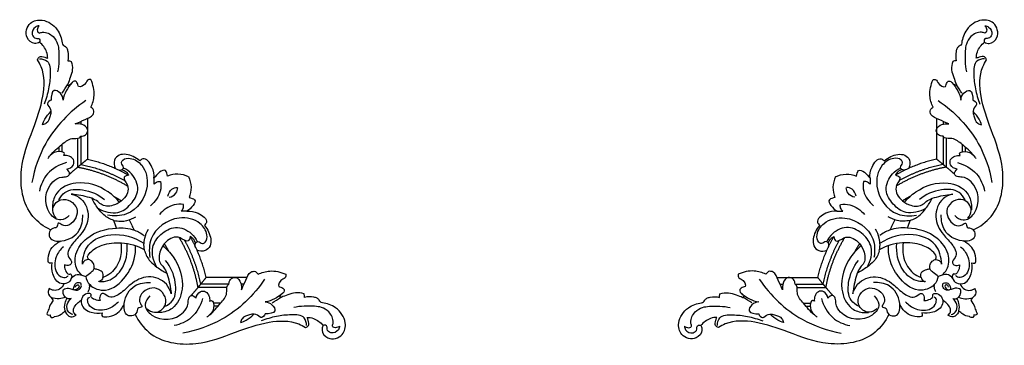
# Model space of a CAD drawing. Units: millimetres. Extents: x 2542 to 3342, y 877 to 1883.
# Drawn here: x 2602 to 3225, y 877 to 1084 of the extents above; entities that cross this region are included whole.
import ezdxf

# ---------------------------------------------------------------- set-up
doc = ezdxf.new("R2010")
doc.units = ezdxf.units.MM

# ---------------------------------------------------------------- blocks, each defined once
blk = doc.blocks.new('MLD-2U-1_205_205')
for points, knots in [([(-158.8, 163.35), (-159.73, 162.9), (-162.85, 162.01), (-168.65, 166.83), (-165.94, 176.5), (-155.53, 178.49), (-147.13, 172.46), (-144.76, 165.87), (-144.37, 162.91)], [0, 0, 0, 0, 3.077999, 9.110371, 18.428548, 26.031892, 37.302779, 46.271265, 46.271265, 46.271265, 46.271265]), ([(-159.09, 173.82), (-159.91, 173.73), (-162.42, 173.02), (-164.41, 168.8), (-161.7, 165.41), (-158.78, 166.13), (-158.32, 164.22), (-158.67, 163.54), (-158.8, 163.35)], [0, 0, 0, 0, 2.468078, 7.55798, 10.896861, 13.128237, 14.693636, 15.409638, 15.409638, 15.409638, 15.409638]), ([(-159.09, 173.82), (-159.74, 173.11), (-160.42, 171.67), (-159.98, 169.87), (-159.36, 169.35), (-159.09, 169.19)], [0, 0, 0, 0, 2.875712, 4.285983, 5.210462, 5.210462, 5.210462, 5.210462]), ([(-159.09, 169.19), (-158.38, 169.46), (-155.24, 170.29), (-150.11, 167.73), (-147.09, 162.71), (-146.24, 154.99), (-146.44, 149.05), (-147.4, 144.72)], [0, 0, 0, 0, 2.286954, 9.527959, 15.012645, 19.333494, 32.61561, 32.61561, 32.61561, 32.61561]), ([(-153.6, 153.18), (-153.63, 154.56), (-154.24, 158.49), (-156.83, 161.78), (-158.8, 163.35)], [0, 0, 0, 0, 4.136058, 11.707171, 11.707171, 11.707171, 11.707171]), ([(-144.37, 162.91), (-144.32, 162.45), (-144.02, 161.44), (-142.51, 160.94), (-141.3, 159.53), (-140.51, 156.29), (-140.48, 153.48), (-140.94, 151.56)], [0, 0, 0, 0, 1.387327, 2.791813, 4.461802, 6.726018, 12.655736, 12.655736, 12.655736, 12.655736]), ([(-151.81, 44.38), (-156, 46.52), (-168.67, 55.55), (-172.89, 82.18), (-163.34, 106.68), (-155.86, 127.58), (-155.32, 143.89), (-159.21, 150.86), (-160.12, 152.24)], [0, 0, 0, 0, 14.103706, 44.777259, 70.924038, 93.065628, 111.816763, 116.771152, 116.771152, 116.771152, 116.771152]), ([(-160.12, 152.24), (-159.88, 152.96), (-158.83, 154.92), (-155.82, 154.07), (-154.2, 153.5), (-153.6, 153.18)], [0, 0, 0, 0, 2.260951, 5.639328, 7.657673, 7.657673, 7.657673, 7.657673]), ([(-158.87, 152.92), (-157.16, 152.85), (-152.04, 151.73), (-151.82, 142.47), (-152.76, 133.74), (-154.64, 127.27), (-155.89, 124.12)], [0, 0, 0, 0, 5.136625, 13.420123, 22.924619, 33.083855, 33.083855, 33.083855, 33.083855]), ([(-138.74, 151.27), (-138.17, 149.57), (-137.52, 145.96), (-139.35, 141.22), (-140.34, 138.04), (-141.04, 136.58), (-141.09, 136.47)], [0, 0, 0, 0, 5.359676, 10.491664, 14.973212, 15.353166, 15.353166, 15.353166, 15.353166]), ([(-140.94, 151.56), (-140.55, 151.58), (-139.8, 151.55), (-139.08, 151.38), (-138.74, 151.27)], [0, 0, 0, 0, 1.164844, 2.222746, 2.222746, 2.222746, 2.222746]), ([(-126.27, 139.66), (-127.01, 139.8), (-128.69, 139.71), (-129.41, 136.58), (-134.62, 133.49), (-134.48, 137.91), (-136.83, 139.24), (-140.94, 134.96), (-143.29, 130.86), (-143.77, 126.75)], [0, 0, 0, 0, 2.243684, 3.904097, 9.300608, 12.006256, 13.986178, 15.651402, 28.050847, 28.050847, 28.050847, 28.050847]), ([(-141.09, 136.47), (-140.95, 136.32), (-140.53, 136.04), (-139.6, 136.58), (-138.95, 136.97), (-138.58, 137.38)], [0, 0, 0, 0, 0.617687, 1.294574, 2.954373, 2.954373, 2.954373, 2.954373]), ([(-126.27, 122.14), (-125.17, 124.46), (-123.43, 130.38), (-124.83, 136.55), (-126.27, 139.66)], [0, 0, 0, 0, 7.703639, 17.987483, 17.987483, 17.987483, 17.987483]), ([(-143.77, 126.75), (-143.93, 128.28), (-144.85, 131.1), (-150.89, 134.63), (-151.43, 128.86), (-151.34, 126.75)], [0, 0, 0, 0, 4.605674, 8.917935, 15.254724, 15.254724, 15.254724, 15.254724]), ([(-129.48, 126.35), (-139.7, 119.38), (-155.11, 103.56), (-161.98, 83.13), (-163.54, 74.54)], [0, 0, 0, 0, 37.113979, 63.308735, 63.308735, 63.308735, 63.308735]), ([(-151.34, 126.75), (-152.4, 126.35), (-153.84, 125.2), (-153.63, 123.81), (-153.58, 123.59)], [0, 0, 0, 0, 3.392857, 4.080128, 4.080128, 4.080128, 4.080128]), ([(-153.58, 123.59), (-152.6, 122.53), (-151.26, 120.18), (-152.09, 116.01), (-153.42, 112.19), (-156.08, 111.18), (-156.96, 110.99)], [0, 0, 0, 0, 4.327595, 7.270787, 12.634799, 15.320558, 15.320558, 15.320558, 15.320558]), ([(-156.96, 110.99), (-156.57, 112.25), (-155.28, 115.34), (-153.17, 118), (-151.71, 119.38)], [0, 0, 0, 0, 3.962231, 9.978607, 9.978607, 9.978607, 9.978607]), ([(-136.12, 111.59), (-134.01, 112.41), (-130.52, 114.56), (-124.84, 116.11), (-124.07, 120.5), (-125.58, 121.77), (-126.27, 122.14)], [0, 0, 0, 0, 6.787448, 12.731666, 15.639654, 18.008737, 18.008737, 18.008737, 18.008737]), ([(-132.55, 103.74), (-131.51, 103.76), (-129.13, 104.3), (-127.37, 108.77), (-131.72, 111.66), (-134.71, 111.84), (-136.12, 111.59)], [0, 0, 0, 0, 3.120331, 6.708219, 11.458776, 15.752914, 15.752914, 15.752914, 15.752914]), ([(-153.5, 89.64), (-153.06, 90.28), (-150.58, 93.67), (-145.39, 97.68), (-139.48, 103.13), (-134.32, 101.94), (-132.83, 103.42), (-132.55, 103.74)], [0, 0, 0, 0, 2.330167, 12.522988, 20.009351, 24.760916, 26.044605, 26.044605, 26.044605, 26.044605]), ([(-143.4, 91.51), (-143.16, 91.89), (-142.42, 93.55), (-147.73, 94.81), (-150.5, 93.12), (-152.11, 91.51)], [0, 0, 0, 0, 1.338168, 4.478849, 11.298214, 11.298214, 11.298214, 11.298214]), ([(-141.47, 82.92), (-139.86, 83.25), (-136.81, 84.67), (-136.86, 89.32), (-139.99, 91.35), (-142.28, 91.63), (-143.4, 91.51)], [0, 0, 0, 0, 4.928751, 8.306356, 11.737891, 15.103322, 15.103322, 15.103322, 15.103322]), ([(-108.53, 82.38), (-107.65, 82.24), (-106.07, 82.44), (-105.2, 84.81), (-107.54, 86.46), (-105.55, 89.82), (-99.82, 90.3), (-91.83, 84.83), (-88.4, 69.07), (-99.73, 53.16), (-111.79, 53.08), (-115.74, 53.75)], [0, 0, 0, 0, 2.688158, 3.719842, 6.806571, 8.789038, 13.596318, 22.09786, 35.744006, 57.649322, 69.66925, 69.66925, 69.66925, 69.66925]), ([(-95.34, 88.16), (-96.56, 89.26), (-100.39, 91.67), (-107.2, 93.42), (-112.21, 88.65), (-111.61, 85.06), (-110.92, 83.48)], [0, 0, 0, 0, 4.929502, 13.788792, 18.137652, 23.306875, 23.306875, 23.306875, 23.306875]), ([(-86.34, 77.16), (-86.15, 79.55), (-86.82, 84.05), (-91.77, 91.07), (-94.79, 88.7), (-95.34, 88.16)], [0, 0, 0, 0, 7.185118, 14.971349, 17.28848, 17.28848, 17.28848, 17.28848]), ([(-141.67, 87.06), (-146.19, 85.82), (-154.47, 81.4), (-158.05, 72.92), (-158.86, 68.99)], [0, 0, 0, 0, 14.05482, 26.08041, 26.08041, 26.08041, 26.08041]), ([(-140.02, 53.55), (-141.41, 52.15), (-145.93, 49.11), (-156.89, 57.25), (-155.07, 72.87), (-145.77, 78.22), (-141.76, 77.81), (-138.7, 80.03), (-140.55, 82.19), (-141.47, 82.92)], [0, 0, 0, 0, 5.927024, 14.02119, 34.095445, 40.583439, 43.81283, 46.154347, 49.695943, 49.695943, 49.695943, 49.695943]), ([(-121.41, 57.97), (-117.79, 55.88), (-109.62, 53.64), (-100.42, 60.33), (-94.85, 69.87), (-99.03, 79.37), (-103.68, 82.72), (-105.53, 83.64)], [0, 0, 0, 0, 12.514033, 22.079169, 32.283471, 43.097626, 49.291179, 49.291179, 49.291179, 49.291179]), ([(-106.55, 82.61), (-105.57, 82.33), (-103.86, 81.44), (-102.77, 79.92), (-102.4, 79.19)], [0, 0, 0, 0, 3.077405, 5.501905, 5.501905, 5.501905, 5.501905]), ([(-77.7, 78.52), (-77.9, 79.75), (-79.25, 85.13), (-84.63, 79.51), (-86.34, 77.16)], [0, 0, 0, 0, 3.72506, 12.44623, 12.44623, 12.44623, 12.44623]), ([(-108.04, 61.73), (-110.12, 64.3), (-117.77, 71.41), (-133.12, 76.56), (-148.02, 70.24), (-150.62, 61.84), (-150.63, 58.18), (-150.54, 57.18)], [0, 0, 0, 0, 9.911886, 31.085495, 44.810525, 52.796571, 55.794949, 55.794949, 55.794949, 55.794949]), ([(-139.59, 79.96), (-139.57, 79.98), (-139.55, 80), (-139.46, 80.08), (-139.39, 80.13), (-139.28, 80.23), (-139.23, 80.28), (-139.18, 80.32)], [8.4392075, 8.4392075, 8.4392075, 8.4392075, 8.5298064, 8.5298064, 8.799757, 8.799757, 8.9859043, 8.9859043, 8.9859043, 8.9859043]), ([(-102.4, 79.19), (-103.4, 78.99), (-107, 77.67), (-100.75, 71.44), (-104.78, 63.86), (-111.28, 59.78), (-118.23, 58.78), (-121.98, 62.73), (-124.36, 63.85), (-125.69, 64.45)], [0, 0, 0, 0, 3.06182, 8.497137, 17.694328, 24.26999, 32.141987, 35.581212, 39.973429, 39.973429, 39.973429, 39.973429]), ([(-82.09, 75.02), (-81.83, 73.05), (-81.91, 67.19), (-85.59, 62.11), (-88.46, 59.74)], [0, 0, 0, 0, 5.954516, 17.116342, 17.116342, 17.116342, 17.116342]), ([(-86.34, 73.42), (-85.77, 74.07), (-84.42, 75.06), (-82.79, 75.12), (-82.09, 75.02)], [0, 0, 0, 0, 2.589111, 4.702026, 4.702026, 4.702026, 4.702026]), ([(-64.42, 78.02), (-66.5, 79.03), (-71.03, 80.28), (-75.63, 79.34), (-77.7, 78.52)], [0, 0, 0, 0, 6.927513, 13.608103, 13.608103, 13.608103, 13.608103]), ([(-64.56, 78.17), (-63.56, 76.09), (-62.31, 71.55), (-63.24, 66.96), (-64.07, 64.89)], [0, 0, 0, 0, 6.927513, 13.608103, 13.608103, 13.608103, 13.608103]), ([(-146.56, 63.51), (-145.64, 65.29), (-141.97, 70.24), (-129.78, 70.52), (-121.51, 66.86), (-117.56, 63.6)], [0, 0, 0, 0, 5.992729, 17.262871, 32.618127, 32.618127, 32.618127, 32.618127]), ([(-77.5, 65.83), (-77.14, 67.48), (-75.68, 70.41), (-72.7, 71.26), (-71.5, 71.36)], [0, 0, 0, 0, 5.061931, 8.676952, 8.676952, 8.676952, 8.676952]), ([(-76.75, 65.09), (-75.1, 65.45), (-72.17, 66.9), (-71.33, 69.89), (-71.22, 71.09)], [0, 0, 0, 0, 5.061931, 8.676952, 8.676952, 8.676952, 8.676952]), ([(-148.2, 51.91), (-149.33, 53.24), (-151.93, 57.64), (-145.03, 66.83), (-131.6, 58.97), (-137.54, 47.39), (-143.77, 46.62), (-147.47, 49.7), (-147.21, 45.83), (-150.25, 45.71), (-153.05, 43.64), (-152.58, 37.46), (-142.18, 36.65), (-132.81, 42.38), (-131.29, 50.66), (-131.46, 54.03)], [0, 0, 0, 0, 5.23514, 13.803893, 25.247626, 36.529139, 41.384766, 43.719434, 46.411176, 47.833936, 51.90472, 55.552735, 63.331104, 76.275351, 86.374985, 86.374985, 86.374985, 86.374985]), ([(-138.67, 67.17), (-136.48, 66.59), (-130.45, 63.83), (-126.06, 52.51), (-131.78, 41.73), (-138.62, 35.6), (-142.34, 28), (-137.38, 23.94), (-140.24, 21.59), (-142.03, 21.87), (-142.96, 22.25)], [0, 0, 0, 0, 6.801986, 19.067664, 31.256612, 40.426969, 48.157337, 52.085331, 54.107528, 57.10999, 57.10999, 57.10999, 57.10999]), ([(-125.69, 64.45), (-129.33, 65.57), (-133.68, 66.54), (-138.06, 67.1), (-138.67, 67.17)], [0, 0, 0, 0, 11.423345, 13.268594, 13.268594, 13.268594, 13.268594]), ([(-111.73, 50.4), (-113.98, 51.17), (-117.92, 53.24), (-122.18, 58.57), (-124.57, 62.25), (-125.69, 64.45)], [0, 0, 0, 0, 7.130542, 12.87321, 20.282568, 20.282568, 20.282568, 20.282568]), ([(-64.07, 64.89), (-62.84, 64.68), (-57.45, 63.33), (-63.07, 57.96), (-65.42, 56.25)], [0, 0, 0, 0, 3.72506, 12.44623, 12.44623, 12.44623, 12.44623]), ([(-67.57, 60.5), (-69.54, 60.75), (-75.4, 60.67), (-80.47, 57), (-82.84, 54.13)], [0, 0, 0, 0, 5.954516, 17.116342, 17.116342, 17.116342, 17.116342]), ([(-69.16, 56.25), (-68.51, 56.82), (-67.53, 58.17), (-67.47, 59.8), (-67.57, 60.5)], [0, 0, 0, 0, 2.589111, 4.702026, 4.702026, 4.702026, 4.702026]), ([(-65.42, 56.25), (-63.03, 56.44), (-58.53, 55.77), (-51.52, 50.81), (-53.88, 47.8), (-54.43, 47.25)], [0, 0, 0, 0, 7.185118, 14.971349, 17.28848, 17.28848, 17.28848, 17.28848]), ([(-111.73, 50.4), (-109.03, 49.82), (-104.03, 49.73), (-99.54, 51.69), (-97.8, 52.77)], [0, 0, 0, 0, 8.285537, 14.407442, 14.407442, 14.407442, 14.407442]), ([(-60.2, 34.05), (-60.34, 34.94), (-60.14, 36.51), (-57.78, 37.39), (-56.13, 35.04), (-52.76, 37.04), (-52.29, 42.77), (-57.75, 50.75), (-73.52, 54.18), (-89.43, 42.85), (-89.51, 30.8), (-88.84, 26.85)], [0, 0, 0, 0, 2.688158, 3.719842, 6.806571, 8.789038, 13.596318, 22.09786, 35.744006, 57.649322, 69.66925, 69.66925, 69.66925, 69.66925]), ([(-131.93, 15.73), (-133.08, 16.7), (-136.35, 20.39), (-136.73, 30.28), (-127.76, 41.97), (-116.67, 45.43), (-110.06, 45.55)], [0, 0, 0, 0, 4.536314, 14.35643, 26.577129, 46.381914, 46.381914, 46.381914, 46.381914]), ([(-110.06, 45.55), (-106.27, 45.94), (-99.81, 45.3), (-94.33, 42.21), (-92.43, 40.78)], [0, 0, 0, 0, 11.455974, 18.597145, 18.597145, 18.597145, 18.597145]), ([(-92.19, 30.85), (-92.77, 33.55), (-92.85, 38.56), (-90.89, 43.05), (-89.81, 44.78)], [0, 0, 0, 0, 8.285537, 14.407442, 14.407442, 14.407442, 14.407442]), ([(-84.62, 21.18), (-86.7, 24.79), (-88.95, 32.96), (-82.25, 42.17), (-72.71, 47.73), (-63.22, 43.56), (-59.86, 38.91), (-58.95, 37.06)], [0, 0, 0, 0, 12.514033, 22.079169, 32.283471, 43.097626, 49.291179, 49.291179, 49.291179, 49.291179]), ([(-54.43, 47.25), (-53.33, 46.03), (-50.91, 42.19), (-49.16, 35.38), (-53.93, 30.37), (-57.53, 30.98), (-59.11, 31.66)], [0, 0, 0, 0, 4.929502, 13.788792, 18.137652, 23.306875, 23.306875, 23.306875, 23.306875]), ([(-150.81, 23.54), (-151.35, 23.32), (-153.34, 22.85), (-153.57, 30.14), (-150.19, 34.68), (-146.07, 37.03), (-145.2, 37.41)], [0, 0, 0, 0, 1.727087, 4.827304, 16.058083, 18.88553, 18.88553, 18.88553, 18.88553]), ([(-131.63, 22.8), (-131.48, 27.02), (-128.93, 37.17), (-111.4, 43.66), (-98.78, 39.84), (-92.7, 35.96)], [0, 0, 0, 0, 12.670511, 28.160753, 49.784496, 49.784496, 49.784496, 49.784496]), ([(-63.39, 40.18), (-63.6, 39.18), (-64.92, 35.58), (-71.15, 41.84), (-78.72, 37.8), (-82.8, 31.31), (-83.8, 24.35), (-79.86, 20.61), (-78.73, 18.23), (-78.13, 16.89)], [0, 0, 0, 0, 3.06182, 8.497137, 17.694328, 24.26999, 32.141987, 35.581212, 39.973429, 39.973429, 39.973429, 39.973429]), ([(-59.98, 36.03), (-60.26, 37.02), (-61.14, 38.72), (-62.67, 39.82), (-63.39, 40.18)], [0, 0, 0, 0, 3.077405, 5.501905, 5.501905, 5.501905, 5.501905]), ([(-143.67, 33.75), (-145.63, 32.02), (-149.17, 27.21), (-149.67, 18.57), (-145.2, 14.25), (-141.45, 14.07), (-140.84, 15.33), (-140.74, 15.61)], [0, 0, 0, 0, 7.844622, 17.485527, 22.504834, 25.525075, 26.419793, 26.419793, 26.419793, 26.419793]), ([(-129.54, 14.9), (-129.1, 13.05), (-126.85, 7.78), (-114.79, 4.18), (-104.21, 13.75), (-98.4, 24.43), (-97.9, 31.58), (-98.1, 34.46)], [0, 0, 0, 0, 5.72379, 16.260032, 31.625804, 43.890811, 52.536738, 52.536738, 52.536738, 52.536738]), ([(-127.62, 25.61), (-127.9, 25.92), (-128.94, 27.43), (-125.31, 31.92), (-118.41, 35.66), (-105.83, 37.05), (-96.89, 34.38), (-92.43, 32.06)], [0, 0, 0, 0, 1.261466, 5.012072, 13.931243, 26.105395, 41.21885, 41.21885, 41.21885, 41.21885]), ([(-120.88, 11.78), (-119.57, 11.64), (-114.14, 11.69), (-104.63, 19.64), (-102.76, 30.03), (-103.32, 35.76)], [0, 0, 0, 0, 3.967115, 15.937844, 33.207136, 33.207136, 33.207136, 33.207136]), ([(-107.33, 36.11), (-106.78, 32.92), (-106.99, 25.78), (-111.85, 17.68), (-116.84, 14.93), (-118.61, 14.25)], [0, 0, 0, 0, 9.707161, 20.761854, 26.447738, 26.447738, 26.447738, 26.447738]), ([(-80.86, 34.54), (-78.29, 32.46), (-71.17, 24.81), (-66.02, 9.47), (-72.34, -5.44), (-80.75, -8.04), (-84.41, -8.04), (-85.4, -7.95)], [0, 0, 0, 0, 9.911886, 31.085495, 44.810525, 52.796571, 55.794949, 55.794949, 55.794949, 55.794949]), ([(-127.62, 25.61), (-129.15, 25.51), (-131.34, 24.62), (-131.61, 22.94), (-131.63, 22.8)], [0, 0, 0, 0, 4.591284, 5.035089, 5.035089, 5.035089, 5.035089]), ([(-129.54, 14.9), (-128.45, 15.73), (-126.89, 17.22), (-124, 19.12), (-124, 22.62), (-125.75, 24.82), (-127.2, 25.48), (-127.62, 25.61)], [0, 0, 0, 0, 4.10879, 6.595355, 9.786639, 13.160139, 14.501709, 14.501709, 14.501709, 14.501709]), ([(-92.19, 30.85), (-91.42, 28.61), (-89.35, 24.67), (-84.02, 20.41), (-80.34, 18.01), (-78.13, 16.89)], [0, 0, 0, 0, 7.130542, 12.87321, 20.282568, 20.282568, 20.282568, 20.282568]), ([(-79.08, -3.97), (-77.3, -3.06), (-72.34, 0.61), (-72.07, 12.8), (-75.73, 21.08), (-78.98, 25.03)], [0, 0, 0, 0, 5.992729, 17.262871, 32.618127, 32.618127, 32.618127, 32.618127]), ([(-142.96, 22.25), (-143.03, 21.14), (-142.59, 19.12), (-141.11, 15.96), (-138.42, 16.86), (-138.05, 11.26), (-146.25, 8.56), (-150.99, 16.18), (-151.25, 21.24), (-150.81, 23.54)], [0, 0, 0, 0, 3.333993, 6.726354, 7.799826, 10.3635, 17.840388, 25.941776, 32.952694, 32.952694, 32.952694, 32.952694]), ([(-118.61, 14.22), (-118.4, 15.38), (-118.51, 18.24), (-121.84, 19.21), (-123.56, 19.72), (-124.25, 19.83)], [0, 0, 0, 0, 3.565685, 7.035267, 9.116361, 9.116361, 9.116361, 9.116361]), ([(-138.67, 13.67), (-137.98, 14.62), (-135.95, 16.44), (-133.18, 16.16), (-131.93, 15.73)], [0, 0, 0, 0, 3.533967, 7.518668, 7.518668, 7.518668, 7.518668]), ([(-118.61, 14.25), (-118.91, 13.17), (-119.92, 11.61), (-121.25, 11.8), (-121.42, 11.83)], [0, 0, 0, 0, 3.359581, 3.900859, 3.900859, 3.900859, 3.900859]), ([(-75.42, 3.91), (-76, 6.1), (-78.75, 12.14), (-90.07, 16.52), (-100.85, 10.8), (-106.98, 3.97), (-114.58, 0.25), (-118.65, 5.2), (-120.99, 2.34), (-120.72, 0.55), (-120.33, -0.37)], [0, 0, 0, 0, 6.801986, 19.067664, 31.256612, 40.426969, 48.157337, 52.085331, 54.107528, 57.10999, 57.10999, 57.10999, 57.10999]), ([(-78.13, 16.89), (-77.01, 13.25), (-76.04, 8.91), (-75.49, 4.52), (-75.42, 3.91)], [0, 0, 0, 0, 11.423345, 13.268594, 13.268594, 13.268594, 13.268594]), ([(-16.24, 13.11), (-23.2, 2.88), (-39.03, -12.53), (-59.45, -19.4), (-68.04, -20.96)], [0, 0, 0, 0, 37.113979, 63.308735, 63.308735, 63.308735, 63.308735]), ([(-38.84, 10.03), (-38.83, 11.07), (-38.29, 13.46), (-33.82, 15.22), (-30.92, 10.87), (-30.74, 7.87), (-30.99, 6.46)], [0, 0, 0, 0, 3.120331, 6.708219, 11.458776, 15.752914, 15.752914, 15.752914, 15.752914]), ([(-30.99, 6.46), (-30.17, 8.57), (-28.03, 12.07), (-26.47, 17.75), (-22.09, 18.52), (-20.82, 17.01), (-20.44, 16.31)], [0, 0, 0, 0, 6.787448, 12.731666, 15.639654, 18.008737, 18.008737, 18.008737, 18.008737]), ([(-20.44, 16.31), (-18.12, 17.42), (-12.2, 19.16), (-6.03, 17.75), (-2.92, 16.31)], [0, 0, 0, 0, 7.703639, 17.987483, 17.987483, 17.987483, 17.987483]), ([(-2.92, 16.31), (-2.79, 15.58), (-2.88, 13.9), (-6.01, 13.17), (-9.1, 7.97), (-4.67, 8.1), (-3.35, 5.76), (-7.63, 1.64), (-11.73, -0.71), (-15.84, -1.18)], [0, 0, 0, 0, 2.243684, 3.904097, 9.300608, 12.006256, 13.986178, 15.651402, 28.050847, 28.050847, 28.050847, 28.050847]), ([(-152.57, 7.34), (-153.04, 6.52), (-154.03, 3.92), (-151.37, 1.8), (-150.39, 0.19), (-150.15, -0.17)], [0, 0, 0, 0, 2.818777, 7.249724, 8.560411, 8.560411, 8.560411, 8.560411]), ([(-143.31, 10.24), (-143.92, 8.91), (-145.75, 6.63), (-149.68, 5.67), (-151.8, 6.73), (-152.57, 7.34)], [0, 0, 0, 0, 4.402428, 8.188275, 11.123397, 11.123397, 11.123397, 11.123397]), ([(-138.77, 0.91), (-139.52, 0.72), (-141.84, 0.57), (-143.97, 3.55), (-143.88, 5.8), (-143.69, 6.62)], [0, 0, 0, 0, 2.314842, 6.440042, 8.967784, 8.967784, 8.967784, 8.967784]), ([(-143.69, 6.62), (-142.68, 7.19), (-140.46, 7.92), (-137.46, 6.33), (-134.17, 5.92), (-132.03, 8.24), (-132.33, 9.9), (-132.62, 10.59)], [0, 0, 0, 0, 3.469583, 6.258543, 10.053365, 12.324341, 14.574833, 14.574833, 14.574833, 14.574833]), ([(-132.62, 10.59), (-133.57, 10.95), (-135.7, 11.21), (-136.99, 8.8), (-137.39, 7.41), (-137.44, 6.64)], [0, 0, 0, 0, 3.035858, 5.131273, 7.441444, 7.441444, 7.441444, 7.441444]), ([(-136.08, 8.16), (-135.96, 8.66), (-135.53, 9.47), (-134.09, 9.91), (-133.51, 8.57), (-134.24, 7.41), (-135.36, 6.71), (-136.22, 6.42), (-136.61, 6.34)], [0, 0, 0, 0, 1.536786, 2.578808, 3.648114, 4.904423, 6.378066, 7.573967, 7.573967, 7.573967, 7.573967]), ([(-128.04, 5.15), (-127.66, 5.77), (-126.98, 7.34), (-126.98, 9.09), (-127.15, 10.02)], [0, 0, 0, 0, 2.183918, 5.042131, 5.042131, 5.042131, 5.042131]), ([(-90.68, -5.62), (-89.34, -6.74), (-84.94, -9.34), (-75.76, -2.44), (-83.62, 10.98), (-95.2, 5.04), (-95.97, -1.19), (-92.89, -4.88), (-96.75, -4.63), (-96.87, -7.66), (-98.95, -10.46), (-105.13, -9.99), (-105.94, 0.4), (-100.2, 9.78), (-91.92, 11.29), (-88.56, 11.12)], [0, 0, 0, 0, 5.23514, 13.803893, 25.247626, 36.529139, 41.384766, 43.719434, 46.411176, 47.833936, 51.90472, 55.552735, 63.331104, 76.275351, 86.374985, 86.374985, 86.374985, 86.374985]), ([(-52.95, -10.91), (-52.31, -10.47), (-48.92, -8), (-44.91, -2.8), (-39.46, 3.11), (-40.64, 8.26), (-39.16, 9.75), (-38.84, 10.03)], [0, 0, 0, 0, 2.330167, 12.522988, 20.009351, 24.760916, 26.044605, 26.044605, 26.044605, 26.044605]), ([(-142.31, 1.69), (-143.6, 1.18), (-146.63, 0.47), (-149.73, 0.94), (-151.31, 1.46)], [0, 0, 0, 0, 4.153962, 9.142287, 9.142287, 9.142287, 9.142287]), ([(-142.6, -6.83), (-142.94, -5.29), (-142.99, -2.47), (-141.87, 0.07), (-141.27, 1.03)], [0, 0, 0, 0, 4.726256, 8.132334, 8.132334, 8.132334, 8.132334]), ([(-137.78, -9.11), (-138.7, -8.88), (-141.29, -7.72), (-141.88, -2.76), (-139.91, -0.08), (-138.77, 0.91)], [0, 0, 0, 0, 2.834963, 7.821365, 12.347397, 12.347397, 12.347397, 12.347397]), ([(-120.33, -0.37), (-121.44, -0.44), (-123.46, 0), (-126.62, 1.48), (-125.73, 4.16), (-131.32, 4.54), (-134.03, -3.67), (-126.4, -8.41), (-121.34, -8.67), (-119.05, -8.23)], [0, 0, 0, 0, 3.333993, 6.726354, 7.799826, 10.3635, 17.840388, 25.941776, 32.952694, 32.952694, 32.952694, 32.952694]), ([(-108.84, -1.09), (-110.57, -3.05), (-115.37, -6.58), (-124.02, -7.08), (-128.33, -2.62), (-128.51, 1.14), (-127.26, 1.74), (-126.98, 1.84)], [0, 0, 0, 0, 7.844622, 17.485527, 22.504834, 25.525075, 26.419793, 26.419793, 26.419793, 26.419793]), ([(-89.03, 2.56), (-90.44, 1.18), (-93.48, -3.34), (-85.33, -14.3), (-69.72, -12.49), (-64.37, -3.18), (-64.78, 0.82), (-62.56, 3.88), (-60.4, 2.04), (-59.66, 1.11)], [0, 0, 0, 0, 5.927024, 14.02119, 34.095445, 40.583439, 43.81283, 46.154347, 49.695943, 49.695943, 49.695943, 49.695943]), ([(-55.53, 0.92), (-56.76, -3.6), (-61.19, -11.88), (-69.67, -15.46), (-73.59, -16.28)], [0, 0, 0, 0, 14.05482, 26.08041, 26.08041, 26.08041, 26.08041]), ([(-62.63, 2.99), (-62.61, 3.01), (-62.59, 3.04), (-62.51, 3.13), (-62.45, 3.2), (-62.35, 3.31), (-62.31, 3.36), (-62.27, 3.4)], [8.4392075, 8.4392075, 8.4392075, 8.4392075, 8.5298064, 8.5298064, 8.799757, 8.799757, 8.9859043, 8.9859043, 8.9859043, 8.9859043]), ([(-59.66, 1.11), (-59.34, 2.72), (-57.92, 5.77), (-53.27, 5.73), (-51.23, 2.6), (-50.95, 0.3), (-51.08, -0.81)], [0, 0, 0, 0, 4.928751, 8.306356, 11.737891, 15.103322, 15.103322, 15.103322, 15.103322]), ([(-6.12, 1.49), (-6.27, 1.63), (-6.55, 2.05), (-6, 2.99), (-5.61, 3.63), (-5.21, 4.01)], [0, 0, 0, 0, 0.617687, 1.294574, 2.954373, 2.954373, 2.954373, 2.954373]), ([(8.68, 3.84), (6.99, 4.42), (3.37, 5.07), (-1.37, 3.24), (-4.54, 2.25), (-6.01, 1.55), (-6.12, 1.49)], [0, 0, 0, 0, 5.359676, 10.491664, 14.973212, 15.353166, 15.353166, 15.353166, 15.353166]), ([(8.97, 1.65), (8.99, 2.04), (8.97, 2.78), (8.79, 3.51), (8.68, 3.84)], [0, 0, 0, 0, 1.164844, 2.222746, 2.222746, 2.222746, 2.222746]), ([(20.32, -1.79), (19.87, -1.73), (18.86, -1.43), (18.36, 0.08), (16.95, 1.28), (13.7, 2.07), (10.9, 2.1), (8.97, 1.65)], [0, 0, 0, 0, 1.387327, 2.791813, 4.461802, 6.726018, 12.655736, 12.655736, 12.655736, 12.655736]), ([(-150.15, -0.17), (-151.04, -1.44), (-152.55, -3.78), (-153.12, -6.73), (-154.42, -8.61), (-153.4, -9.66), (-152.56, -9.57), (-152.12, -9.4)], [0, 0, 0, 0, 4.637169, 7.987493, 9.513527, 10.342382, 11.747872, 11.747872, 11.747872, 11.747872]), ([(-135.66, -9.64), (-136.37, -9.09), (-137.51, -7.68), (-137.16, -4.67), (-135.12, -2.23), (-133.31, -0.73), (-132.32, -0.15)], [0, 0, 0, 0, 2.695392, 4.901617, 8.501702, 11.933237, 11.933237, 11.933237, 11.933237]), ([(-119.05, -8.23), (-119.27, -8.76), (-119.74, -10.76), (-112.44, -10.98), (-107.9, -7.61), (-105.55, -3.48), (-105.18, -2.61)], [0, 0, 0, 0, 1.727087, 4.827304, 16.058083, 18.88553, 18.88553, 18.88553, 18.88553]), ([(-51.08, -0.81), (-50.7, -0.58), (-49.04, 0.17), (-47.77, -5.15), (-49.47, -7.92), (-51.08, -9.52)], [0, 0, 0, 0, 1.338168, 4.478849, 11.298214, 11.298214, 11.298214, 11.298214]), ([(-15.84, -1.18), (-14.31, -1.35), (-11.49, -2.26), (-7.96, -8.3), (-13.72, -8.84), (-15.84, -8.76)], [0, 0, 0, 0, 4.605674, 8.917935, 15.254724, 15.254724, 15.254724, 15.254724]), ([(26.61, -16.5), (26.88, -15.79), (27.7, -12.65), (25.14, -7.52), (20.13, -4.5), (12.4, -3.65), (6.46, -3.85), (2.14, -4.81)], [0, 0, 0, 0, 2.286954, 9.527959, 15.012645, 19.333494, 32.61561, 32.61561, 32.61561, 32.61561]), ([(20.76, -16.22), (20.32, -17.14), (19.43, -20.26), (24.25, -26.07), (33.91, -23.35), (35.9, -12.95), (29.88, -4.55), (23.29, -2.17), (20.32, -1.79)], [0, 0, 0, 0, 3.077999, 9.110371, 18.428548, 26.031892, 37.302779, 46.271265, 46.271265, 46.271265, 46.271265]), ([(-152.12, -9.4), (-152.08, -9.99), (-151.7, -11.81), (-149.85, -10.94), (-149.2, -10.5)], [0, 0, 0, 0, 1.776444, 4.122667, 4.122667, 4.122667, 4.122667]), ([(-149.2, -10.5), (-147.75, -10.28), (-145.25, -9.41), (-143.31, -7.67), (-142.6, -6.83)], [0, 0, 0, 0, 4.396603, 7.677314, 7.677314, 7.677314, 7.677314]), ([(-142.6, -6.83), (-142.37, -7.8), (-141.5, -9.49), (-138.75, -11.09), (-136.62, -10.31), (-135.66, -9.64)], [0, 0, 0, 0, 2.989251, 5.400083, 8.90819, 8.90819, 8.90819, 8.90819]), ([(-98.21, -9.23), (-96.07, -13.41), (-87.04, -26.09), (-60.4, -30.3), (-35.91, -20.76), (-15, -13.27), (1.3, -12.73), (8.28, -16.62), (9.66, -17.53)], [0, 0, 0, 0, 14.103706, 44.777259, 70.924038, 93.065628, 111.816763, 116.771152, 116.771152, 116.771152, 116.771152]), ([(-19, -11), (-20.05, -10.01), (-22.41, -8.67), (-26.57, -9.5), (-30.4, -10.83), (-31.41, -13.5), (-31.6, -14.37)], [0, 0, 0, 0, 4.327595, 7.270787, 12.634799, 15.320558, 15.320558, 15.320558, 15.320558]), ([(-31.6, -14.37), (-30.34, -13.98), (-27.25, -12.69), (-24.58, -10.59), (-23.21, -9.13)], [0, 0, 0, 0, 3.962231, 9.978607, 9.978607, 9.978607, 9.978607]), ([(-15.84, -8.76), (-16.24, -9.81), (-17.39, -11.26), (-18.78, -11.05), (-19, -11)], [0, 0, 0, 0, 3.392857, 4.080128, 4.080128, 4.080128, 4.080128]), ([(10.33, -16.28), (10.27, -14.57), (9.14, -9.46), (-0.11, -9.23), (-8.85, -10.17), (-15.32, -12.06), (-18.47, -13.3)], [0, 0, 0, 0, 5.136625, 13.420123, 22.924619, 33.083855, 33.083855, 33.083855, 33.083855]), ([(9.66, -17.53), (10.38, -17.3), (12.34, -16.24), (11.48, -13.23), (10.92, -11.61), (10.6, -11.02)], [0, 0, 0, 0, 2.260951, 5.639328, 7.657673, 7.657673, 7.657673, 7.657673]), ([(10.6, -11.02), (11.97, -11.04), (15.9, -11.65), (19.2, -14.24), (20.76, -16.22)], [0, 0, 0, 0, 4.136058, 11.707171, 11.707171, 11.707171, 11.707171]), ([(31.23, -16.5), (31.15, -17.32), (30.44, -19.84), (26.21, -21.82), (22.82, -19.11), (23.54, -16.19), (21.64, -15.73), (20.96, -16.08), (20.76, -16.22)], [0, 0, 0, 0, 2.468078, 7.55798, 10.896861, 13.128237, 14.693636, 15.409638, 15.409638, 15.409638, 15.409638]), ([(31.23, -16.5), (30.53, -17.15), (29.08, -17.83), (27.28, -17.39), (26.76, -16.77), (26.61, -16.5)], [0, 0, 0, 0, 2.875712, 4.285983, 5.210462, 5.210462, 5.210462, 5.210462])]:
    blk.add_open_spline(points, degree=3, knots=knots)
for points, degree in [([(-144.4, 131.11), (-143.3, 132.89), (-142.2, 134.68), (-141.09, 136.47)], 3), ([(-134.63, 112.23), (-134.63, 111.98), (-134.63, 111.73)], 2), ([(-132.55, 113.25), (-132.55, 112.36), (-132.55, 111.46)], 2), ([(-128.31, 115.1), (-128.31, 102.22), (-128.31, 89.34)], 2), ([(-134.63, 102.45), (-134.63, 93.33), (-134.63, 84.21)], 2), ([(-132.55, 103.74), (-132.55, 94.84), (-132.55, 85.93)], 2), ([(-146.6, 96.83), (-146.6, 95.48), (-146.6, 94.13)], 2), ([(-144.66, 98.47), (-144.66, 96.22), (-144.66, 93.98)], 2), ([(-150.42, 93.39), (-150.42, 93.15), (-150.42, 92.91)], 2), ([(-128.41, 89.26), (-128.37, 89.29), (-128.34, 89.31), (-128.31, 89.34)], 3), ([(-139.68, 79.88), (-139.66, 79.9), (-139.64, 79.91), (-139.63, 79.93)], 3), ([(-139.63, 79.93), (-139.62, 79.94), (-139.6, 79.95), (-139.59, 79.96)], 3), ([(-139.18, 80.32), (-139.14, 80.35), (-139.1, 80.39), (-139.06, 80.42)], 3), ([(-139.06, 80.42), (-139.05, 80.43), (-139.03, 80.45), (-139.02, 80.46)], 3), ([(-86.34, 77.16), (-86.34, 75.92), (-86.34, 74.67), (-86.34, 73.42)], 3), ([(-65.42, 56.25), (-66.67, 56.25), (-67.92, 56.25), (-69.16, 56.25)], 3), ([(-110.06, 45.55), (-110.62, 47.17), (-111.18, 48.78), (-111.73, 50.4)], 3), ([(-101.95, 50.75), (-100.92, 48.57), (-99.89, 46.4), (-98.86, 44.22)], 3), ([(-131.93, 15.73), (-131.13, 15.45), (-130.33, 15.18), (-129.54, 14.9)], 3), ([(-53.32, 14.18), (-53.3, 14.21), (-53.27, 14.24), (-53.25, 14.28)], 3), ([(-27.49, 14.28), (-40.37, 14.28), (-53.25, 14.28)], 2), ([(-40.13, 7.95), (-49.25, 7.95), (-58.38, 7.95)], 2), ([(-38.84, 10.03), (-47.75, 10.03), (-56.65, 10.03)], 2), ([(-29.33, 10.03), (-30.23, 10.03), (-31.12, 10.03)], 2), ([(-30.35, 7.95), (-30.6, 7.95), (-30.86, 7.95)], 2), ([(-62.7, 2.91), (-62.69, 2.92), (-62.67, 2.94), (-62.66, 2.96)], 3), ([(-62.66, 2.96), (-62.65, 2.97), (-62.64, 2.98), (-62.63, 2.99)], 3), ([(-62.27, 3.4), (-62.23, 3.44), (-62.2, 3.48), (-62.17, 3.52)], 3), ([(-62.17, 3.52), (-62.15, 3.54), (-62.14, 3.55), (-62.13, 3.57)], 3), ([(-11.48, -1.81), (-9.69, -0.71), (-7.91, 0.39), (-6.12, 1.49)], 3), ([(-44.12, -2.08), (-46.36, -2.08), (-48.61, -2.08)], 2), ([(-45.76, -4.02), (-47.11, -4.02), (-48.46, -4.02)], 2), ([(-49.2, -7.83), (-49.43, -7.83), (-49.67, -7.83)], 2)]:
    blk.add_open_spline(points, degree=degree)
for points, weights in [([(-132.55, 85.93), (-130.5, 87.62), (-128.41, 89.26)], [1, 0.999951359716, 1]), ([(-128.31, 89.34), (-114.64, 86.1), (-102.4, 79.19)], [1, 0.980315898971, 0.980315898971]), ([(-139.02, 80.46), (-136.85, 82.36), (-134.63, 84.21)], [1, 0.99994181884, 1]), ([(-134.64, 84.2), (-117.69, 81.14), (-102.97, 72.2)], [1, 0.971943678279, 0.977194724304]), ([(-134.63, 84.21), (-133.6, 85.08), (-132.55, 85.93)], [1, 0.999987449367, 1]), ([(-132.56, 85.92), (-117.9, 82.99), (-104.84, 75.7)], [1, 0.976784758911, 0.977798609007]), ([(-139.71, 79.85), (-139.69, 79.87), (-139.68, 79.88)], [0.999998962386, 0.999999477819, 1]), ([(-111.83, 65.72), (-109.31, 64.36), (-106.9, 62.83)], [0.968822043719, 0.969773820648, 0.971883001538]), ([(-58.38, 7.94), (-61.45, 24.89), (-70.39, 39.62)], [1, 0.971943678279, 0.977194724304]), ([(-56.66, 10.02), (-59.59, 24.69), (-66.89, 37.74)], [1, 0.976784758911, 0.977798609007]), ([(-53.25, 14.28), (-56.49, 27.95), (-63.39, 40.18)], [1, 0.980315898971, 0.980315898971]), ([(-76.87, 30.76), (-78.23, 33.27), (-79.75, 35.69)], [0.968822043719, 0.969773820648, 0.971883001538]), ([(-56.65, 10.03), (-54.97, 12.09), (-53.32, 14.18)], [1, 0.999951359716, 1]), ([(-62.13, 3.57), (-60.23, 5.74), (-58.38, 7.95)], [1, 0.99994181884, 1]), ([(-58.38, 7.95), (-57.51, 8.99), (-56.65, 10.03)], [1, 0.999987449367, 1]), ([(-62.73, 2.88), (-62.72, 2.89), (-62.7, 2.91)], [0.999998962386, 0.999999477819, 1])]:
    blk.add_rational_spline(points, weights, degree=2)

msp = doc.modelspace()

# ---------------------------------------------------------------- block references
msp.add_blockref('MLD-2U-1_205_205', (2773.45, 906.21))
at = {"xscale": -1}
msp.add_blockref('MLD-2U-1_205_205', (3054.14, 906.21), dxfattribs=at)

doc.saveas('drawing.dxf')
